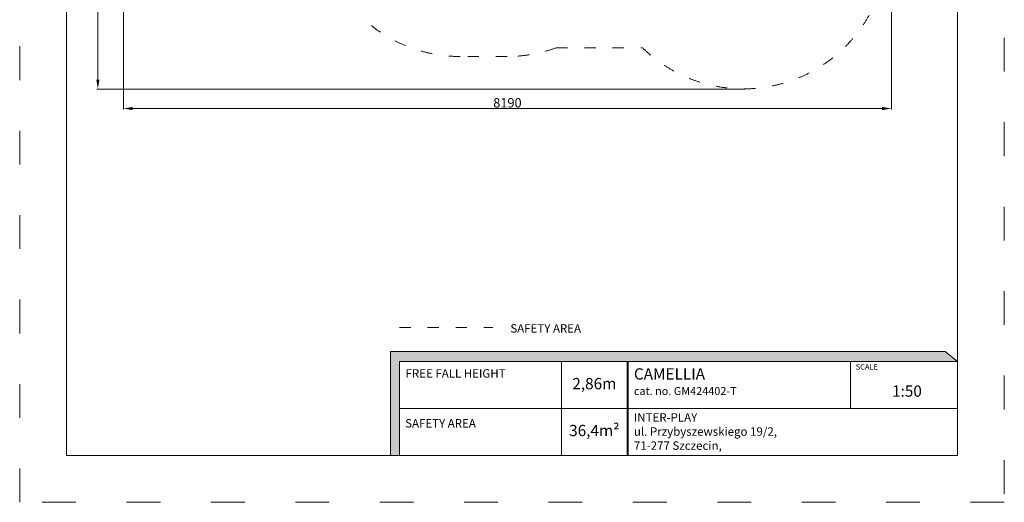
# Model space of a CAD drawing. Units: millimetres. Extents: x -11599 to 5781, y -6942 to 9873.
# Drawn here: x -4719 to 5781, y -6942 to -1798 of the extents above; entities that cross this region are included whole.
import ezdxf

# ---------------------------------------------------------------- set-up
doc = ezdxf.new("R2010")
doc.units = ezdxf.units.MM
doc.linetypes.add('ACAD_ISO03W100', pattern=[30, 12, -18])
doc.layers.add('InterSystem-description', color=7, linetype='Continuous', lineweight=13)
doc.layers.add('InterSystem-dimension', color=7, linetype='Continuous', lineweight=5)
doc.styles.add('arial', font='arial.ttf')
doc.dimstyles.new('IS_1-50(mm)', dxfattribs={"dimtxt": 100, "dimasz": 100, "dimexe": 10, "dimexo": 50, "dimgap": 10, "dimtad": 1, "dimdec": 0, "dimrnd": 0.5, "dimzin": 0, "dimtxsty": 'arial', "dimcen": 50, "dimclrd": 256, "dimclre": 256, "dimclrt": 256, "dimadec": 1, "dimazin": 0, "dimtfac": 1, "dimtdec": 0, "dimtmove": 0, "dimatfit": 3, "dimfxl": 0, "dimtolj": 1, "dimtzin": 0, "dimlwd": -1, "dimlwe": -1, "dimarcsym": 0})

# ---------------------------------------------------------------- blocks, each defined once
blk = doc.blocks.new('*D4')
at = {"layer": 'Defpoints', "color": 0, "transparency": 16777216}
for p in [(-3613, 1307), (4577, -1367), (4577, -2745)]:
    blk.add_point(p, dxfattribs=at)
at = {"layer": 'InterSystem-dimension', "transparency": 16777216}
for p, q in [((-3613, 1257), (-3613, -2755)), ((4577, -1417), (4577, -2755)), ((-3513, -2745), (4477, -2745))]:
    blk.add_line(p, q, dxfattribs=at)
for points in [[(-3513, -2728), (-3513, -2762), (-3613, -2745)], [(4477, -2728), (4477, -2762), (4577, -2745)]]:
    blk.add_solid(points, dxfattribs=at)
at = {"layer": 'InterSystem-dimension', "transparency": 16777216, "insert": (482, -2684), "char_height": 100, "attachment_point": 5, "style": 'arial'}
blk.add_mtext('\\A1;8190', dxfattribs=at)
blk = doc.blocks.new('*D5')
at = {"layer": 'Defpoints', "color": 0, "transparency": 16777216}
for p in [(-146, 3533), (-3885, -2537), (3060, -2537)]:
    blk.add_point(p, dxfattribs=at)
at = {"layer": 'InterSystem-dimension', "transparency": 16777216}
for p, q in [((-196, 3533), (-3895, 3533)), ((-3885, 3433), (-3885, -2437)), ((3010, -2537), (-3895, -2537))]:
    blk.add_line(p, q, dxfattribs=at)
for points in [[(-3902, 3433), (-3869, 3433), (-3885, 3533)], [(-3902, -2437), (-3869, -2437), (-3885, -2537)]]:
    blk.add_solid(points, dxfattribs=at)
at = {"layer": 'InterSystem-dimension', "transparency": 16777216, "insert": (-3946, 498), "char_height": 100, "attachment_point": 5, "rotation": 90, "style": 'arial'}
blk.add_mtext('\\A1;6070', dxfattribs=at)

msp = doc.modelspace()

# ---------------------------------------------------------------- hatches: boundary and pattern name
at = {"layer": 'InterSystem-description', "linetype": 'Continuous'}
for points in [[(5282.2, -5442.4), (5151.2, -5335), (-764.3, -5335), (-764.3, -6442.4), (-669.4, -6442.4), (-669.4, -5442.4)], [(1759.2, -5442.4), (1759.2, -6442.4), (1771.2, -6442.4), (1771.2, -5442.4)]]:
    msp.add_hatch(color=256, dxfattribs=at).paths.add_polyline_path(points, flags=0)

# ---------------------------------------------------------------- linework, layer by layer
at = {"layer": 'InterSystem-description', "linetype": 'ACAD_ISO03W100', "ltscale": 10}
for p, q in [((1003.4, -2097.1), (1921.7, -2097.1)), ((478.1, -2190.4), (-21.9, -2190.4))]:
    msp.add_line(p, q, dxfattribs=at)
at = {"layer": 'InterSystem-description', "linetype": 'ACAD_ISO03W100', "ltscale": 30}
msp.add_lwpolyline([(5780.7, -6941.7), (-4719.3, -6941.7), (-4719.3, 7908.3), (5780.7, 7908.3)], close=True, dxfattribs=at)
at = {"layer": 'InterSystem-description'}
msp.add_lwpolyline([(5280.7, -6441.7), (-4219.3, -6441.7), (-4219.3, 7408.3), (5280.7, 7408.3)], close=True, dxfattribs=at)
at = {"layer": 'InterSystem-description', "linetype": 'ACAD_ISO03W100', "ltscale": 10}
msp.add_lwpolyline([(-669.4, -5080.5), (325.2, -5080.5)], dxfattribs=at)
at = {"layer": 'InterSystem-description', "linetype": 'Continuous', "flags": 128}
for points in [[(-669.4, -6442.4), (-669.4, -5442.4), (5282.2, -5442.4), (5151.2, -5335), (-764.3, -5335), (-764.3, -6442.4)], [(-669.4, -5442.4), (5282.2, -5442.4)], [(-669.4, -5442.4), (2750.5, -5442.4)], [(-669.4, -5442.4), (-669.4, -6442.4)], [(1058.6, -6442.4), (1058.6, -5442.4)], [(1771.2, -6442.4), (1771.2, -5442.4), (1759.2, -5442.4), (1759.2, -6442.4)], [(1759.2, -5442.4), (1759.2, -6442.4)], [(4139.2, -5942.4), (4139.2, -5442.4)], [(5280.4, -5440.9), (5280.7, -6442.4)], [(5280.6, -5942.4), (-669.4, -5942.4)], [(5280.7, -6442.4), (-669.4, -6442.4)]]:
    msp.add_lwpolyline(points, dxfattribs=at)
at = {"layer": 'InterSystem-description', "linetype": 'ACAD_ISO03W100', "ltscale": 10}
msp.add_arc((2997.1, -997.6), 1538, 225.63449, 25.4701, dxfattribs=at)
at = {"layer": 'InterSystem-description', "linetype": 'ACAD_ISO03W100', "ltscale": 10, "extrusion": (0, 0, -1)}
for centre, start, end in [((21.9, -665.4), 270, 312.02097), ((-478.1, -665.4), 249.85064, 270)]:
    msp.add_arc(centre, 1525, start, end, dxfattribs=at)

# ---------------------------------------------------------------- texts
at = {"layer": 'InterSystem-description', "linetype": 'Continuous', "attachment_point": 1, "style": 'arial'}
for s, insert, char_height in [('SAFETY AREA', (513.3, -5043.6), 90), ('{\\H0.6168x;CAMELLIA\\P\\H0.70833x;cat. no. GM424402-T}', (1830.7, -5513.4), 194.552), ('SCALE', (4196.4, -5469.1), 58.37), ('1:50', (4583.3, -5696.4), 120), ('\\A1;{\\fArial|b1|i0|c238|p34;INTER-PLAY\\P}ul. Przybyszewskiego 19/2,\\P71-277 Szczecin,', (1830.7, -5992.4), 90)]:
    msp.add_mtext(s, dxfattribs=dict(at, insert=insert, char_height=char_height))
at = {"layer": 'InterSystem-description', "linetype": 'Continuous', "char_height": 90, "attachment_point": 1, "line_spacing_factor": 0.955887, "style": 'arial'}
for s, insert in [('FREE FALL HEIGHT', (-604.1, -5523.4)), ('SAFETY AREA', (-608.5, -6054.8))]:
    msp.add_mtext(s, dxfattribs=dict(at, insert=insert))
at = {"layer": 'InterSystem-description', "linetype": 'Continuous', "char_height": 120, "attachment_point": 5, "style": 'arial'}
for s, insert, width in [('2,86m', (1408.9, -5692.4), 700.518), ('36,4m²', (1408.8, -6192), 700.39)]:
    msp.add_mtext(s, dxfattribs=dict(at, insert=insert, width=width))

# ---------------------------------------------------------------- dimensions: what is measured, and where the dimension line sits
at = {"layer": 'InterSystem-dimension'}
dim = msp.add_linear_dim(base=(-3885.4, -2537.2), p1=(-145.9, 3532.6), p2=(3059.8, -2537.2), angle=90, dimstyle='IS_1-50(mm)', dxfattribs=at)
dim.commit()
dim.dimension.update_dxf_attribs({"geometry": '*D5', "text_midpoint": (-3946.4, 497.7)})
dim = msp.add_linear_dim(base=(4577, -2744.9), p1=(-3612.9, 1306.6), p2=(4577, -1367.2), dimstyle='IS_1-50(mm)', dxfattribs=at)
dim.commit()
dim.dimension.update_dxf_attribs({"geometry": '*D4', "text_midpoint": (482.1, -2683.9)})

doc.saveas('drawing.dxf')
